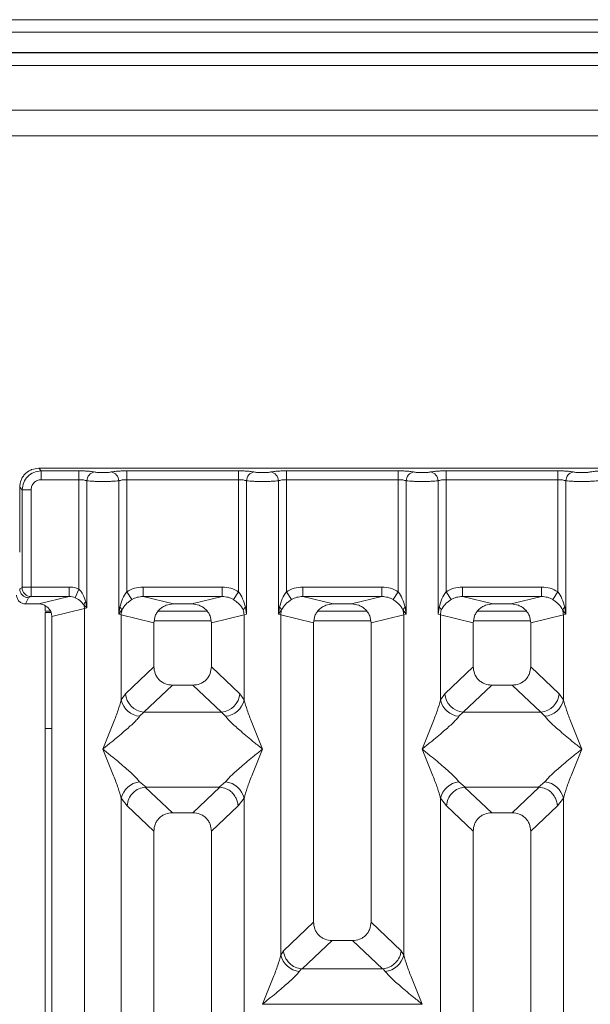
# Model space of a CAD drawing. Units: millimetres. Extents: x 5 to 415, y 5 to 292.
# Drawn here: x 76 to 85, y 140 to 156 of the extents above; entities that cross this region are included whole.
import ezdxf

# ---------------------------------------------------------------- set-up
doc = ezdxf.new("R2010")
doc.units = ezdxf.units.MM

msp = doc.modelspace()

# ---------------------------------------------------------------- linework, layer by layer
at = {"color": 7, "linetype": 'Continuous', "lineweight": 15}
for p, q in [((176.1447, 155.7318), (39.6447, 155.7318)), ((176.1447, 155.5348), (39.6447, 155.5348)), ((176.5447, 155.2178), (39.2447, 155.2178)), ((176.5447, 155.2117), (39.2447, 155.2117)), ((107.5447, 154.3117), (45.1447, 154.3117)), ((107.5447, 153.9117), (45.1447, 153.9117)), ((86.2992, 148.7012), (76.7909, 148.7012)), ((76.7909, 148.7012), (76.8302, 148.662)), ((76.8302, 148.662), (77.4209, 148.662)), ((76.8302, 148.5233), (76.8302, 148.662)), ((77.4209, 148.662), (77.4209, 148.5233)), ((78.1692, 148.662), (79.9209, 148.662)), ((78.1692, 148.5233), (78.1692, 148.662)), ((79.9209, 148.662), (79.9209, 148.5233)), ((80.6692, 148.662), (82.4209, 148.662)), ((80.6692, 148.662), (80.6692, 148.5233)), ((82.4209, 148.662), (82.4209, 148.5233)), ((83.1692, 148.662), (84.9209, 148.662)), ((83.1692, 148.662), (83.1692, 148.5233)), ((84.9209, 148.662), (84.9209, 148.5233)), ((77.4209, 148.5233), (76.8302, 148.5233)), ((77.4209, 146.8082), (77.4209, 148.5233)), ((77.5456, 148.5052), (77.5456, 146.5132)), ((78.0445, 146.4168), (78.0445, 148.5052)), ((78.1692, 148.5233), (78.1692, 146.7671)), ((78.1692, 148.5233), (79.9209, 148.5233)), ((79.9209, 146.7671), (79.9209, 148.5233)), ((80.0456, 148.5052), (80.0456, 146.4168)), ((80.5445, 146.4168), (80.5445, 148.5052)), ((80.6692, 148.5233), (80.6692, 146.7671)), ((80.6692, 148.5233), (82.4209, 148.5233)), ((82.4209, 146.7671), (82.4209, 148.5233)), ((82.5456, 148.5052), (82.5456, 146.4168)), ((83.0445, 146.4168), (83.0445, 148.5052)), ((83.1692, 148.5233), (83.1692, 146.7671)), ((83.1692, 148.5233), (84.9209, 148.5233)), ((84.9209, 146.7671), (84.9209, 148.5233)), ((85.0456, 148.5052), (85.0456, 146.4168)), ((76.4938, 148.4042), (76.4938, 147.388)), ((76.5331, 148.3649), (76.4938, 148.4042)), ((76.6717, 148.3649), (76.5331, 148.3649)), ((76.5331, 146.8411), (76.5331, 148.3649)), ((76.6717, 148.3649), (76.6717, 146.8411)), ((76.5318, 146.8311), (76.4938, 146.8123)), ((76.4938, 146.8123), (76.4938, 146.8133)), ((76.5331, 146.8411), (76.6717, 146.8411)), ((76.6717, 146.8411), (77.2675, 146.8411)), ((77.2675, 146.8411), (77.2675, 146.6915)), ((77.4209, 146.8082), (77.3599, 146.6738)), ((78.2483, 146.6436), (78.1692, 146.7671)), ((78.4246, 146.8411), (79.6655, 146.8411)), ((78.4246, 146.8411), (78.4246, 146.6915)), ((79.6655, 146.6915), (79.6655, 146.8411)), ((79.8417, 146.6436), (79.9209, 146.7671)), ((80.6692, 146.7671), (80.7483, 146.6436)), ((80.9246, 146.8411), (82.1655, 146.8411)), ((80.9246, 146.8411), (80.9246, 146.6915)), ((82.1655, 146.6915), (82.1655, 146.8411)), ((82.3417, 146.6436), (82.4209, 146.7671)), ((83.1692, 146.7671), (83.2483, 146.6436)), ((83.4246, 146.8411), (84.6655, 146.8411)), ((83.4246, 146.8411), (83.4246, 146.6915)), ((84.6655, 146.6915), (84.6655, 146.8411)), ((84.8417, 146.6436), (84.9209, 146.7671)), ((76.6335, 146.6731), (76.5847, 146.5754)), ((76.6704, 146.6915), (76.6335, 146.6731)), ((77.2675, 146.6915), (76.6704, 146.6915)), ((76.791, 146.5754), (77.2675, 146.6915)), ((77.5456, 146.5132), (77.5275, 146.6059)), ((78.4246, 146.6915), (78.9011, 146.5754)), ((78.4246, 146.6915), (79.6655, 146.6915)), ((79.1889, 146.5754), (79.6655, 146.6915)), ((80.9246, 146.6915), (81.4011, 146.5754)), ((80.9246, 146.6915), (82.1655, 146.6915)), ((81.6889, 146.5754), (82.1655, 146.6915)), ((83.4246, 146.6915), (83.9011, 146.5754)), ((83.4246, 146.6915), (84.6655, 146.6915)), ((84.1889, 146.5754), (84.6655, 146.6915)), ((76.791, 146.5754), (76.5847, 146.5754)), ((76.8947, 146.5484), (76.8947, 146.4617)), ((76.8947, 146.4617), (76.9762, 146.4617)), ((76.8947, 146.4417), (76.9844, 146.4417)), ((76.8947, 144.6231), (76.8947, 146.4417)), ((76.995, 146.3787), (77.5067, 146.5034)), ((77.4971, 146.562), (77.5456, 146.5132)), ((77.5456, 146.5132), (77.5067, 146.5034)), ((77.5067, 146.5034), (77.5067, 120.9353)), ((78.063, 146.5238), (78.0445, 146.4168)), ((78.0445, 146.4168), (78.0951, 146.4842)), ((79.429, 146.4617), (78.6611, 146.4617)), ((79.1889, 146.5754), (78.9011, 146.5754)), ((80.0456, 146.4168), (80.0271, 146.5238)), ((80.563, 146.5238), (80.5445, 146.4168)), ((80.5445, 146.4168), (80.5951, 146.4842)), ((81.929, 146.4617), (81.1611, 146.4617)), ((81.6889, 146.5754), (81.4011, 146.5754)), ((82.4949, 146.4842), (82.5456, 146.4168)), ((82.5456, 146.4168), (82.5271, 146.5238)), ((83.063, 146.5238), (83.0445, 146.4168)), ((84.429, 146.4617), (83.6611, 146.4617)), ((84.1889, 146.5754), (83.9011, 146.5754)), ((84.9949, 146.4842), (85.0456, 146.4168)), ((85.0456, 146.4168), (85.0271, 146.5238)), ((76.995, 120.9353), (76.995, 146.3787)), ((78.0834, 146.4051), (78.0445, 146.4168)), ((78.0834, 145.0715), (78.0834, 146.4051)), ((78.0834, 146.4051), (78.595, 146.2804)), ((78.595, 146.2804), (78.595, 145.5924)), ((80.0067, 146.4051), (79.495, 146.2804)), ((79.495, 145.5924), (79.495, 146.2804)), ((80.0456, 146.4168), (80.0067, 146.4051)), ((80.0067, 146.4051), (80.0067, 145.0715)), ((80.5834, 146.4051), (80.5445, 146.4168)), ((80.5834, 141.074), (80.5834, 146.4051)), ((80.5834, 146.4051), (81.095, 146.2804)), ((81.095, 146.2804), (81.095, 141.5894)), ((81.995, 146.2804), (82.5067, 146.4051)), ((81.995, 141.5894), (81.995, 146.2804)), ((82.5456, 146.4168), (82.5067, 146.4051)), ((82.5067, 146.4051), (82.5067, 141.074)), ((83.0834, 146.4051), (83.0445, 146.4168)), ((83.0834, 145.0715), (83.0834, 146.4051)), ((83.0834, 146.4051), (83.595, 146.2804)), ((83.595, 146.2804), (83.595, 145.5924)), ((84.495, 146.2804), (85.0067, 146.4051)), ((84.495, 145.5924), (84.495, 146.2804)), ((85.0456, 146.4168), (85.0067, 146.4051)), ((85.0067, 146.4051), (85.0067, 145.0715)), ((78.595, 145.5924), (78.1492, 145.1697)), ((79.9409, 145.1697), (79.495, 145.5924)), ((83.595, 145.5924), (83.1492, 145.1697)), ((84.9409, 145.1697), (84.495, 145.5924)), ((78.8845, 145.304), (78.4375, 144.8802)), ((78.8845, 145.304), (79.2055, 145.304)), ((79.6525, 144.8802), (79.2055, 145.304)), ((83.8845, 145.304), (83.4375, 144.8802)), ((83.8845, 145.304), (84.2055, 145.304)), ((84.6525, 144.8802), (84.2055, 145.304)), ((78.1492, 145.1697), (78.0834, 145.0715)), ((79.9409, 145.1697), (80.0067, 145.0715)), ((83.1492, 145.1697), (83.0834, 145.0715)), ((85.0067, 145.0715), (84.9409, 145.1697)), ((78.4375, 144.8802), (78.3717, 144.8148)), ((79.6525, 144.8802), (78.4375, 144.8802)), ((79.7183, 144.8148), (79.6525, 144.8802)), ((83.4375, 144.8802), (83.3717, 144.8148)), ((83.4375, 144.8802), (84.6525, 144.8802)), ((84.7183, 144.8148), (84.6525, 144.8802)), ((76.995, 144.6231), (76.8947, 144.6231)), ((76.8947, 106.2117), (76.8947, 144.6231)), ((78.3717, 143.7877), (78.4713, 143.7065)), ((78.4713, 143.7065), (78.4605, 143.7061)), ((78.4605, 143.7061), (78.8845, 143.304)), ((78.4713, 143.7065), (79.6187, 143.7065)), ((79.2055, 143.304), (79.6296, 143.7061)), ((79.6187, 143.7065), (79.7183, 143.7877)), ((79.6296, 143.7061), (79.6187, 143.7065)), ((83.3717, 143.7877), (83.4713, 143.7065)), ((83.4713, 143.7065), (83.4605, 143.7061)), ((83.4605, 143.7061), (83.8845, 143.304)), ((83.4713, 143.7065), (84.6187, 143.7065)), ((84.2055, 143.304), (84.6296, 143.7061)), ((84.6187, 143.7065), (84.7183, 143.7877)), ((84.6296, 143.7061), (84.6187, 143.7065)), ((78.0834, 128.0174), (78.0834, 143.531)), ((78.0834, 143.531), (78.1767, 143.4123)), ((80.0067, 143.531), (79.9134, 143.4123)), ((80.0067, 143.531), (80.0067, 128.0174)), ((83.0834, 128.0174), (83.0834, 143.531)), ((83.0834, 143.531), (83.1767, 143.4123)), ((84.9134, 143.4123), (85.0067, 143.531)), ((85.0067, 143.531), (85.0067, 128.0174)), ((78.1767, 143.4123), (78.595, 143.0156)), ((79.9134, 143.4123), (79.495, 143.0156)), ((83.1767, 143.4123), (83.595, 143.0156)), ((84.495, 143.0156), (84.9134, 143.4123)), ((79.2055, 143.304), (78.8845, 143.304)), ((84.2055, 143.304), (83.8845, 143.304)), ((78.595, 143.0156), (78.595, 120.9353)), ((79.495, 120.9353), (79.495, 143.0156)), ((83.595, 143.0156), (83.595, 120.9353)), ((84.495, 120.9353), (84.495, 143.0156)), ((81.095, 141.5894), (80.6225, 141.1413)), ((82.4676, 141.1413), (81.995, 141.5894)), ((80.9158, 140.8566), (81.3845, 141.301)), ((81.3845, 141.301), (81.7055, 141.301)), ((82.1742, 140.8566), (81.7055, 141.301)), ((80.6225, 141.1413), (80.5834, 141.074)), ((82.5067, 141.074), (82.4676, 141.1413)), ((80.9055, 140.8571), (80.8717, 140.8173)), ((80.9158, 140.8566), (80.9055, 140.8571)), ((82.1742, 140.8566), (80.9158, 140.8566)), ((82.1846, 140.8571), (82.1742, 140.8566)), ((82.2183, 140.8173), (82.1846, 140.8571)), ((80.2959, 140.3025), (82.7941, 140.3025))]:
    msp.add_line(p, q, dxfattribs=at)
at = {"color": 8, "linetype": 'Continuous', "lineweight": 15}
for p, q in [((44.9447, 155.0117), (107.7447, 155.0117)), ((78.6012, 146.3117), (79.4889, 146.3117)), ((81.1012, 146.3117), (81.9889, 146.3117)), ((83.6012, 146.3117), (84.4889, 146.3117))]:
    msp.add_line(p, q, dxfattribs=at)
at = {"color": 7, "linetype": 'Continuous', "lineweight": 15}
for centre, radius, start, end in [((77.6877, 148.5041), 0.1422, 100.43261, 179.53033), ((77.9023, 148.5041), 0.1422, 0.46967, 79.56739), ((80.1877, 148.5041), 0.1422, 100.43261, 179.53033), ((80.4023, 148.5041), 0.1422, 0.46967, 79.56739), ((82.6877, 148.5041), 0.1422, 100.43261, 179.53033), ((82.9023, 148.5041), 0.1422, 0.46967, 79.56739), ((85.1877, 148.5041), 0.1422, 100.43261, 179.53033), ((76.6725, 146.8322), 0.1408, 180.43931, 269.1401), ((77.5926, 146.5284), 0.1013, 130.04182, 160.62297), ((77.2984, 146.4995), 0.2083, 1.07303, 17.45467), ((78.0032, 146.4425), 0.101, 24.44345, 53.68614), ((78.3957, 146.3993), 0.3123, 164.21082, 178.92812), ((80.0868, 146.4425), 0.101, 126.31386, 155.55655), ((79.6944, 146.3993), 0.3123, 1.07187, 15.78918), ((80.5032, 146.4425), 0.101, 24.44345, 53.68614), ((80.8957, 146.3993), 0.3123, 164.21082, 178.92812), ((82.5868, 146.4425), 0.101, 126.31386, 155.55655), ((82.1944, 146.3993), 0.3123, 1.07187, 15.78918), ((83.0032, 146.4425), 0.101, 24.44345, 53.68614), ((83.3957, 146.3993), 0.3123, 164.21082, 178.92812), ((85.0868, 146.4425), 0.101, 126.31386, 155.55655), ((84.6944, 146.3993), 0.3123, 1.07187, 15.78918), ((78.4056, 145.1431), 0.33, 192.52091, 264.11601), ((78.4641, 145.195), 0.316, 184.60477, 265.17409), ((79.6259, 145.195), 0.316, 274.82591, 355.39523), ((79.6845, 145.1431), 0.33, 275.88399, 347.47909), ((83.4056, 145.1431), 0.33, 192.52091, 264.11601), ((83.4641, 145.195), 0.316, 184.60477, 265.17409), ((84.6259, 145.195), 0.316, 274.82591, 355.39523), ((84.6845, 145.1431), 0.33, 275.88399, 347.47909), ((78.4056, 143.4594), 0.33, 95.88401, 167.47909), ((79.6845, 143.4594), 0.33, 12.52093, 84.11601), ((83.4056, 143.4594), 0.33, 95.88401, 167.47909), ((84.6845, 143.4594), 0.33, 12.52093, 84.11601), ((80.9056, 141.1456), 0.33, 192.52091, 264.11601), ((82.1845, 141.1456), 0.33, 275.88399, 347.47909)]:
    msp.add_arc(centre, radius, start, end, dxfattribs=at)
msp.add_ellipse((76.787, 146.3749), major_axis=(0.2026, 0.0494), ratio=0.9590345, start_param=6.0536329, end_param=7.6051852, dxfattribs=at)
for points, knots in [([(76.7909, 148.7012), (76.7533, 148.6973), (76.6955, 148.6912), (76.6262, 148.6543), (76.579, 148.6161), (76.5407, 148.5689), (76.5038, 148.4996), (76.4977, 148.4417), (76.4938, 148.4042)], [0, 0, 0, 0, 0.2403446, 0.3701667, 0.5000001, 0.6296107, 0.7596554, 1, 1, 1, 1]), ([(76.8302, 148.662), (76.7903, 148.657), (76.7128, 148.6473), (76.6163, 148.5788), (76.5478, 148.4823), (76.5381, 148.4047), (76.5331, 148.3649)], [0, 0, 0, 0, 0.2567715, 0.5, 0.7432341, 1, 1, 1, 1]), ([(77.662, 148.6439), (77.6474, 148.6465), (77.6183, 148.6518), (77.5588, 148.6575), (77.4921, 148.6613), (77.4446, 148.6617), (77.4209, 148.662)], [0, 0, 0, 0, 0.2507633, 0.5009338, 0.7506078, 1, 1, 1, 1]), ([(77.9281, 148.6439), (77.92, 148.6424), (77.904, 148.6395), (77.8711, 148.6363), (77.8344, 148.6343), (77.795, 148.6336), (77.7557, 148.6343), (77.7189, 148.6363), (77.686, 148.6395), (77.67, 148.6424), (77.662, 148.6439)], [0, 0, 0, 0, 0.1255176, 0.2504664, 0.3753951, 0.5000028, 0.6247884, 0.7495392, 0.8745747, 1, 1, 1, 1]), ([(77.9281, 148.6439), (77.9426, 148.6465), (77.9718, 148.6518), (78.0312, 148.6575), (78.0979, 148.6613), (78.1455, 148.6617), (78.1692, 148.662)], [0, 0, 0, 0, 0.2507633, 0.5009338, 0.7506078, 1, 1, 1, 1]), ([(79.9209, 148.662), (79.9446, 148.6617), (79.9921, 148.6613), (80.0588, 148.6575), (80.1183, 148.6518), (80.1474, 148.6465), (80.162, 148.6439)], [0, 0, 0, 0, 0.2493922, 0.4990662, 0.7492367, 1, 1, 1, 1]), ([(80.162, 148.6439), (80.17, 148.6424), (80.186, 148.6395), (80.2189, 148.6363), (80.2557, 148.6343), (80.295, 148.6336), (80.3344, 148.6343), (80.3711, 148.6363), (80.404, 148.6395), (80.42, 148.6424), (80.4281, 148.6439)], [0, 0, 0, 0, 0.1254253, 0.2504608, 0.3752116, 0.4999972, 0.6246049, 0.7495336, 0.8744824, 1, 1, 1, 1]), ([(80.4281, 148.6439), (80.4426, 148.6465), (80.4718, 148.6518), (80.5312, 148.6575), (80.5979, 148.6613), (80.6455, 148.6617), (80.6692, 148.662)], [0, 0, 0, 0, 0.25076331, 0.50093377, 0.75060782, 1, 1, 1, 1]), ([(82.4209, 148.662), (82.4446, 148.6617), (82.4921, 148.6613), (82.5588, 148.6575), (82.6183, 148.6518), (82.6474, 148.6465), (82.662, 148.6439)], [0, 0, 0, 0, 0.24939218, 0.49906623, 0.74923669, 1, 1, 1, 1]), ([(82.662, 148.6439), (82.67, 148.6424), (82.686, 148.6395), (82.7189, 148.6363), (82.7557, 148.6343), (82.795, 148.6336), (82.8344, 148.6343), (82.8711, 148.6363), (82.904, 148.6395), (82.92, 148.6424), (82.9281, 148.6439)], [0, 0, 0, 0, 0.1254253, 0.2504608, 0.3752116, 0.4999972, 0.6246049, 0.7495336, 0.8744824, 1, 1, 1, 1]), ([(82.9281, 148.6439), (82.9426, 148.6465), (82.9718, 148.6518), (83.0312, 148.6575), (83.0979, 148.6613), (83.1455, 148.6617), (83.1692, 148.662)], [0, 0, 0, 0, 0.2507633, 0.5009338, 0.7506078, 1, 1, 1, 1]), ([(84.9209, 148.662), (84.9442, 148.6617), (84.9918, 148.6613), (85.0589, 148.6575), (85.1186, 148.6517), (85.1477, 148.6465), (85.162, 148.6439)], [0, 0, 0, 0, 0.2455971, 0.4990663, 0.753047, 1, 1, 1, 1]), ([(85.162, 148.6439), (85.17, 148.6424), (85.186, 148.6395), (85.2189, 148.6363), (85.2557, 148.6343), (85.295, 148.6336), (85.3344, 148.6343), (85.3711, 148.6363), (85.404, 148.6395), (85.42, 148.6424), (85.4281, 148.6439)], [0, 0, 0, 0, 0.1254643, 0.2504556, 0.3751243, 0.4999946, 0.6245206, 0.7495336, 0.8743578, 1, 1, 1, 1]), ([(85.4281, 148.6439), (85.4426, 148.6465), (85.4718, 148.6518), (85.5312, 148.6575), (85.5979, 148.6613), (85.6455, 148.6617), (85.6692, 148.662)], [0, 0, 0, 0, 0.2507633, 0.5009338, 0.7506078, 1, 1, 1, 1]), ([(76.8302, 148.5233), (76.8093, 148.521), (76.7678, 148.5163), (76.7153, 148.4798), (76.6788, 148.4273), (76.6741, 148.3857), (76.6717, 148.3649)], [0, 0, 0, 0, 0.2506495, 0.5, 0.7493505, 1, 1, 1, 1]), ([(77.4209, 148.5233), (77.433, 148.5231), (77.4577, 148.5226), (77.4918, 148.5189), (77.5227, 148.5132), (77.5378, 148.5079), (77.5456, 148.5052)], [0, 0, 0, 0, 0.2452069, 0.4965616, 0.7378528, 1, 1, 1, 1]), ([(77.795, 148.4952), (77.7721, 148.4953), (77.7252, 148.4956), (77.6572, 148.4976), (77.5935, 148.5007), (77.5618, 148.5037), (77.5456, 148.5052)], [0, 0, 0, 0, 0.23324586, 0.47762454, 0.73319306, 1, 1, 1, 1]), ([(77.795, 148.4952), (77.818, 148.4953), (77.8649, 148.4956), (77.9328, 148.4976), (77.9966, 148.5007), (78.0283, 148.5037), (78.0445, 148.5052)], [0, 0, 0, 0, 0.2332459, 0.4776245, 0.7331931, 1, 1, 1, 1]), ([(78.0445, 148.5052), (78.0523, 148.5079), (78.0673, 148.5132), (78.0983, 148.5189), (78.1324, 148.5226), (78.157, 148.5231), (78.1692, 148.5233)], [0, 0, 0, 0, 0.2621116, 0.5034383, 0.7547636, 1, 1, 1, 1]), ([(79.9209, 148.5233), (79.933, 148.5231), (79.9577, 148.5226), (79.9918, 148.5189), (80.0227, 148.5132), (80.0378, 148.5079), (80.0456, 148.5052)], [0, 0, 0, 0, 0.2452069, 0.4965616, 0.7378528, 1, 1, 1, 1]), ([(80.0456, 148.5052), (80.0618, 148.5037), (80.0935, 148.5007), (80.1572, 148.4976), (80.2252, 148.4956), (80.2721, 148.4953), (80.295, 148.4952)], [0, 0, 0, 0, 0.2668069, 0.5223755, 0.7667541, 1, 1, 1, 1]), ([(80.295, 148.4952), (80.318, 148.4953), (80.3649, 148.4956), (80.4328, 148.4976), (80.4966, 148.5007), (80.5283, 148.5037), (80.5445, 148.5052)], [0, 0, 0, 0, 0.2332459, 0.4776245, 0.7331931, 1, 1, 1, 1]), ([(80.5445, 148.5052), (80.5523, 148.5079), (80.5673, 148.5132), (80.5983, 148.5189), (80.6324, 148.5226), (80.657, 148.5231), (80.6692, 148.5233)], [0, 0, 0, 0, 0.2621116, 0.5034383, 0.7547636, 1, 1, 1, 1]), ([(82.4209, 148.5233), (82.433, 148.5231), (82.4577, 148.5226), (82.4918, 148.5189), (82.5227, 148.5132), (82.5378, 148.5079), (82.5456, 148.5052)], [0, 0, 0, 0, 0.2452069, 0.4965616, 0.7378528, 1, 1, 1, 1]), ([(82.5456, 148.5052), (82.5618, 148.5037), (82.5935, 148.5007), (82.6572, 148.4976), (82.7252, 148.4956), (82.7721, 148.4953), (82.795, 148.4952)], [0, 0, 0, 0, 0.26680694, 0.52237546, 0.76675414, 1, 1, 1, 1]), ([(82.795, 148.4952), (82.818, 148.4953), (82.8649, 148.4956), (82.9328, 148.4976), (82.9966, 148.5007), (83.0283, 148.5037), (83.0445, 148.5052)], [0, 0, 0, 0, 0.2332459, 0.4776245, 0.7331931, 1, 1, 1, 1]), ([(83.0445, 148.5052), (83.0523, 148.5079), (83.0673, 148.5132), (83.0983, 148.5189), (83.1324, 148.5226), (83.157, 148.5231), (83.1692, 148.5233)], [0, 0, 0, 0, 0.2621116, 0.5034383, 0.7547636, 1, 1, 1, 1]), ([(84.9209, 148.5233), (84.933, 148.5231), (84.9577, 148.5226), (84.9918, 148.5189), (85.0227, 148.5132), (85.0378, 148.5079), (85.0456, 148.5052)], [0, 0, 0, 0, 0.2452069, 0.4965616, 0.7378528, 1, 1, 1, 1]), ([(85.0456, 148.5052), (85.0618, 148.5037), (85.0935, 148.5007), (85.1572, 148.4976), (85.2252, 148.4956), (85.2721, 148.4953), (85.295, 148.4952)], [0, 0, 0, 0, 0.26680438, 0.52237204, 0.76675157, 1, 1, 1, 1]), ([(85.295, 148.4952), (85.318, 148.4953), (85.3649, 148.4956), (85.4328, 148.4976), (85.4966, 148.5007), (85.5283, 148.5037), (85.5445, 148.5052)], [0, 0, 0, 0, 0.2332484, 0.477628, 0.7331956, 1, 1, 1, 1]), ([(76.6335, 146.6731), (76.6222, 146.674), (76.6011, 146.6756), (76.5668, 146.6886), (76.5381, 146.7089), (76.5166, 146.7354), (76.499, 146.7676), (76.4959, 146.7946), (76.4938, 146.8123)], [0, 0, 0, 0, 0.1552203, 0.2904938, 0.5003796, 0.6307964, 0.7577153, 1, 1, 1, 1]), ([(76.5318, 146.8311), (76.5319, 146.8314), (76.5323, 146.8318), (76.5327, 146.8341), (76.533, 146.8373), (76.5331, 146.8398), (76.5331, 146.8411)], [0, 0, 0, 0, 0.2540626, 0.4990782, 0.7425808, 1, 1, 1, 1]), ([(76.6717, 146.8411), (76.6717, 146.8258), (76.6717, 146.7928), (76.6714, 146.7452), (76.6711, 146.7131), (76.6707, 146.696), (76.6705, 146.693), (76.6704, 146.6915)], [0, 0, 0, 0, 0.2046161, 0.4392679, 0.7038354, 0.8481346, 1, 1, 1, 1]), ([(77.2675, 146.8411), (77.294, 146.8398), (77.3469, 146.837), (77.3963, 146.8178), (77.4209, 146.8082)], [0, 0, 0, 0, 0.501794, 1, 1, 1, 1]), ([(77.5275, 146.6059), (77.5154, 146.6454), (77.4977, 146.7032), (77.4574, 146.77), (77.4323, 146.7962), (77.4209, 146.8082)], [0, 0, 0, 0, 0.5394892, 0.790324, 1, 1, 1, 1]), ([(78.1692, 146.7671), (78.146, 146.7315), (78.0965, 146.6554), (78.0746, 146.5695), (78.063, 146.5238)], [0, 0, 0, 0, 0.4687806, 1, 1, 1, 1]), ([(78.1692, 146.7671), (78.2089, 146.7885), (78.2887, 146.8315), (78.3791, 146.8379), (78.4246, 146.8411)], [0, 0, 0, 0, 0.4974113, 1, 1, 1, 1]), ([(79.6655, 146.8411), (79.7109, 146.8379), (79.8014, 146.8315), (79.8812, 146.7885), (79.9209, 146.7671)], [0, 0, 0, 0, 0.5025887, 1, 1, 1, 1]), ([(80.0271, 146.5238), (80.0154, 146.5695), (79.9935, 146.6555), (79.944, 146.7315), (79.9209, 146.7671)], [0, 0, 0, 0, 0.53161976, 1, 1, 1, 1]), ([(80.6692, 146.7671), (80.646, 146.7315), (80.5965, 146.6554), (80.5746, 146.5695), (80.563, 146.5238)], [0, 0, 0, 0, 0.46878058, 1, 1, 1, 1]), ([(80.6692, 146.7671), (80.7089, 146.7885), (80.7887, 146.8315), (80.8791, 146.8379), (80.9246, 146.8411)], [0, 0, 0, 0, 0.4974113, 1, 1, 1, 1]), ([(82.1655, 146.8411), (82.2109, 146.8379), (82.3014, 146.8315), (82.3812, 146.7885), (82.4209, 146.7671)], [0, 0, 0, 0, 0.5025887, 1, 1, 1, 1]), ([(82.5271, 146.5238), (82.5154, 146.5695), (82.4935, 146.6555), (82.444, 146.7315), (82.4209, 146.7671)], [0, 0, 0, 0, 0.5316198, 1, 1, 1, 1]), ([(83.1692, 146.7671), (83.146, 146.7315), (83.0965, 146.6554), (83.0746, 146.5695), (83.063, 146.5238)], [0, 0, 0, 0, 0.46878058, 1, 1, 1, 1]), ([(83.1692, 146.7671), (83.2089, 146.7885), (83.2887, 146.8315), (83.3791, 146.8379), (83.4246, 146.8411)], [0, 0, 0, 0, 0.49741134, 1, 1, 1, 1]), ([(84.6655, 146.8411), (84.7109, 146.8379), (84.8014, 146.8315), (84.8812, 146.7885), (84.9209, 146.7671)], [0, 0, 0, 0, 0.5025887, 1, 1, 1, 1]), ([(85.0271, 146.5238), (85.0154, 146.5695), (84.9935, 146.6555), (84.944, 146.7315), (84.9209, 146.7671)], [0, 0, 0, 0, 0.5316198, 1, 1, 1, 1]), ([(76.5847, 146.5754), (76.5663, 146.5775), (76.5297, 146.5817), (76.484, 146.6135), (76.4584, 146.651), (76.4467, 146.686), (76.4455, 146.7054), (76.4449, 146.7154)], [0, 0, 0, 0, 0.2507223, 0.4990054, 0.7343912, 0.8635385, 1, 1, 1, 1]), ([(77.2675, 146.6915), (77.2846, 146.6908), (77.3163, 146.6895), (77.3461, 146.6788), (77.3599, 146.6738)], [0, 0, 0, 0, 0.5407101, 1, 1, 1, 1]), ([(77.3599, 146.6738), (77.3743, 146.6669), (77.404, 146.6527), (77.4541, 146.6175), (77.4798, 146.5843), (77.4971, 146.562)], [0, 0, 0, 0, 0.2349908, 0.4846394, 1, 1, 1, 1]), ([(78.0951, 146.4842), (78.1141, 146.5145), (78.1425, 146.5597), (78.1989, 146.6105), (78.2321, 146.6327), (78.2483, 146.6436)], [0, 0, 0, 0, 0.508694, 0.7592559, 1, 1, 1, 1]), ([(78.2483, 146.6436), (78.2758, 146.6577), (78.3312, 146.6861), (78.3932, 146.6897), (78.4246, 146.6915)], [0, 0, 0, 0, 0.4945789, 1, 1, 1, 1]), ([(79.6655, 146.6915), (79.6968, 146.6897), (79.7589, 146.6861), (79.8143, 146.6577), (79.8417, 146.6436)], [0, 0, 0, 0, 0.5054211, 1, 1, 1, 1]), ([(79.8417, 146.6436), (79.8581, 146.6327), (79.8912, 146.6105), (79.9476, 146.5596), (79.9759, 146.5145), (79.9949, 146.4842)], [0, 0, 0, 0, 0.2418433, 0.4909005, 1, 1, 1, 1]), ([(80.5951, 146.4842), (80.6141, 146.5145), (80.6425, 146.5597), (80.6989, 146.6105), (80.7321, 146.6327), (80.7483, 146.6436)], [0, 0, 0, 0, 0.508694, 0.7592559, 1, 1, 1, 1]), ([(80.7483, 146.6436), (80.7758, 146.6577), (80.8312, 146.6861), (80.8932, 146.6897), (80.9246, 146.6915)], [0, 0, 0, 0, 0.4945789, 1, 1, 1, 1]), ([(82.1655, 146.6915), (82.1968, 146.6897), (82.2589, 146.6861), (82.3143, 146.6577), (82.3417, 146.6436)], [0, 0, 0, 0, 0.5054211, 1, 1, 1, 1]), ([(82.3417, 146.6436), (82.3581, 146.6327), (82.3912, 146.6105), (82.4476, 146.5596), (82.4759, 146.5145), (82.4949, 146.4842)], [0, 0, 0, 0, 0.2418433, 0.4909005, 1, 1, 1, 1]), ([(83.0951, 146.4842), (83.1141, 146.5145), (83.1425, 146.5597), (83.1989, 146.6105), (83.2321, 146.6327), (83.2483, 146.6436)], [0, 0, 0, 0, 0.508694, 0.7592559, 1, 1, 1, 1]), ([(83.2483, 146.6436), (83.2758, 146.6577), (83.3312, 146.6861), (83.3932, 146.6897), (83.4246, 146.6915)], [0, 0, 0, 0, 0.4945789, 1, 1, 1, 1]), ([(84.6655, 146.6915), (84.6968, 146.6897), (84.7589, 146.6861), (84.8143, 146.6577), (84.8417, 146.6436)], [0, 0, 0, 0, 0.5054211, 1, 1, 1, 1]), ([(84.8417, 146.6436), (84.8581, 146.6327), (84.8912, 146.6105), (84.9476, 146.5596), (84.9759, 146.5145), (84.9949, 146.4842)], [0, 0, 0, 0, 0.2418433, 0.4909005, 1, 1, 1, 1]), ([(78.9011, 146.5754), (78.8625, 146.5715), (78.8025, 146.5655), (78.7311, 146.5285), (78.6823, 146.4904), (78.6435, 146.4439), (78.6054, 146.3752), (78.5991, 146.3178), (78.595, 146.2804)], [0, 0, 0, 0, 0.2444915, 0.3798681, 0.5060364, 0.6368212, 0.7638149, 1, 1, 1, 1]), ([(79.495, 146.2804), (79.4909, 146.3178), (79.4847, 146.3752), (79.4466, 146.4439), (79.4077, 146.4904), (79.359, 146.5285), (79.2876, 146.5655), (79.2276, 146.5715), (79.1889, 146.5754)], [0, 0, 0, 0, 0.2361851, 0.363161, 0.4939636, 0.6201138, 0.7555085, 1, 1, 1, 1]), ([(81.4011, 146.5754), (81.3625, 146.5715), (81.3025, 146.5655), (81.2311, 146.5285), (81.1823, 146.4904), (81.1435, 146.4439), (81.1054, 146.3752), (81.0991, 146.3178), (81.095, 146.2804)], [0, 0, 0, 0, 0.2444915, 0.3798681, 0.5060364, 0.6368212, 0.7638149, 1, 1, 1, 1]), ([(81.995, 146.2804), (81.9909, 146.3178), (81.9847, 146.3752), (81.9466, 146.4439), (81.9077, 146.4904), (81.859, 146.5285), (81.7876, 146.5655), (81.7276, 146.5715), (81.6889, 146.5754)], [0, 0, 0, 0, 0.2361851, 0.363161, 0.4939636, 0.6201138, 0.7555085, 1, 1, 1, 1]), ([(83.9011, 146.5754), (83.8625, 146.5715), (83.8025, 146.5655), (83.7311, 146.5285), (83.6823, 146.4904), (83.6435, 146.4439), (83.6054, 146.3752), (83.5991, 146.3178), (83.595, 146.2804)], [0, 0, 0, 0, 0.2444915, 0.3798681, 0.5060364, 0.6368212, 0.7638149, 1, 1, 1, 1]), ([(84.495, 146.2804), (84.4909, 146.3178), (84.4847, 146.3752), (84.4466, 146.4439), (84.4077, 146.4904), (84.359, 146.5285), (84.2876, 146.5655), (84.2276, 146.5715), (84.1889, 146.5754)], [0, 0, 0, 0, 0.2361851, 0.363161, 0.4939636, 0.6201138, 0.7555085, 1, 1, 1, 1]), ([(78.595, 145.5924), (78.5988, 145.5555), (78.6045, 145.4988), (78.6404, 145.4313), (78.6771, 145.3858), (78.7228, 145.3492), (78.7906, 145.3134), (78.8475, 145.3077), (78.8845, 145.304)], [0, 0, 0, 0, 0.2423158, 0.3718495, 0.4993661, 0.6267361, 0.7568096, 1, 1, 1, 1]), ([(79.2055, 145.304), (79.2426, 145.3077), (79.2994, 145.3134), (79.3673, 145.3492), (79.413, 145.3858), (79.4497, 145.4313), (79.4856, 145.4988), (79.4913, 145.5555), (79.495, 145.5924)], [0, 0, 0, 0, 0.2431904, 0.3732448, 0.5006339, 0.6281314, 0.7576842, 1, 1, 1, 1]), ([(83.595, 145.5924), (83.5988, 145.5555), (83.6045, 145.4988), (83.6404, 145.4313), (83.6771, 145.3858), (83.7228, 145.3492), (83.7906, 145.3134), (83.8475, 145.3077), (83.8845, 145.304)], [0, 0, 0, 0, 0.2423158, 0.3718495, 0.4993661, 0.6267361, 0.7568096, 1, 1, 1, 1]), ([(84.2055, 145.304), (84.2426, 145.3077), (84.2994, 145.3134), (84.3673, 145.3492), (84.413, 145.3858), (84.4497, 145.4313), (84.4856, 145.4988), (84.4913, 145.5555), (84.495, 145.5924)], [0, 0, 0, 0, 0.2431904, 0.3732448, 0.5006339, 0.6281314, 0.7576842, 1, 1, 1, 1]), ([(77.795, 144.3012), (77.852, 144.4413), (77.9361, 144.6478), (78.036, 144.9079), (78.0681, 145.0188), (78.0834, 145.0715)], [0, 0, 0, 0, 0.5249046, 0.7739775, 1, 1, 1, 1]), ([(80.0067, 145.0715), (80.0219, 145.0188), (80.0541, 144.9079), (80.1539, 144.6478), (80.238, 144.4413), (80.295, 144.3012)], [0, 0, 0, 0, 0.2260225, 0.4750954, 1, 1, 1, 1]), ([(82.795, 144.3012), (82.852, 144.4413), (82.9361, 144.6478), (83.036, 144.9079), (83.0681, 145.0188), (83.0834, 145.0715)], [0, 0, 0, 0, 0.5249046, 0.7739775, 1, 1, 1, 1]), ([(85.0067, 145.0715), (85.0219, 145.0188), (85.0541, 144.9079), (85.1539, 144.6478), (85.238, 144.4413), (85.295, 144.3012)], [0, 0, 0, 0, 0.2260225, 0.4750954, 1, 1, 1, 1]), ([(78.3717, 144.8148), (78.3594, 144.7992), (78.333, 144.7658), (78.2756, 144.709), (78.2074, 144.6462), (78.1253, 144.5744), (78.0291, 144.4934), (77.9163, 144.4004), (77.8379, 144.3363), (77.795, 144.3012)], [0, 0, 0, 0, 0.1077634, 0.2313602, 0.3473077, 0.479603, 0.6433623, 0.8053224, 1, 1, 1, 1]), ([(80.295, 144.3012), (80.2522, 144.3363), (80.1737, 144.4004), (80.061, 144.4934), (79.9646, 144.5745), (79.8831, 144.646), (79.7932, 144.7276), (79.7482, 144.7799), (79.7183, 144.8148)], [0, 0, 0, 0, 0.1948854, 0.3570199, 0.5209618, 0.6533952, 0.7694741, 1, 1, 1, 1]), ([(83.3717, 144.8148), (83.3594, 144.7992), (83.333, 144.7658), (83.2756, 144.709), (83.2074, 144.6462), (83.1253, 144.5744), (83.0291, 144.4934), (82.9163, 144.4004), (82.8379, 144.3363), (82.795, 144.3012)], [0, 0, 0, 0, 0.1077634, 0.2313602, 0.3473077, 0.479603, 0.6433623, 0.8053224, 1, 1, 1, 1]), ([(85.295, 144.3012), (85.2522, 144.3363), (85.1737, 144.4004), (85.061, 144.4934), (84.9646, 144.5745), (84.8831, 144.646), (84.7932, 144.7276), (84.7482, 144.7799), (84.7183, 144.8148)], [0, 0, 0, 0, 0.1948854, 0.3570199, 0.5209618, 0.6533952, 0.7694741, 1, 1, 1, 1]), ([(78.0834, 143.531), (78.0681, 143.5837), (78.036, 143.6946), (77.9361, 143.9547), (77.852, 144.1612), (77.795, 144.3012)], [0, 0, 0, 0, 0.2260225, 0.4750954, 1, 1, 1, 1]), ([(77.795, 144.3012), (77.8379, 144.2662), (77.9164, 144.2021), (78.0291, 144.1091), (78.1254, 144.028), (78.207, 143.9565), (78.2969, 143.8749), (78.3418, 143.8225), (78.3717, 143.7877)], [0, 0, 0, 0, 0.1948854, 0.3570199, 0.5209618, 0.6533952, 0.7694741, 1, 1, 1, 1]), ([(79.7183, 143.7877), (79.7306, 143.8033), (79.7571, 143.8367), (79.8145, 143.8935), (79.8827, 143.9563), (79.9648, 144.0281), (80.061, 144.1091), (80.1737, 144.2021), (80.2522, 144.2662), (80.295, 144.3012)], [0, 0, 0, 0, 0.1077634, 0.2313602, 0.3473077, 0.479603, 0.6433623, 0.8053224, 1, 1, 1, 1]), ([(80.295, 144.3012), (80.238, 144.1612), (80.1539, 143.9547), (80.0541, 143.6946), (80.0219, 143.5837), (80.0067, 143.531)], [0, 0, 0, 0, 0.5249046, 0.7739775, 1, 1, 1, 1]), ([(83.0834, 143.531), (83.0681, 143.5837), (83.036, 143.6946), (82.9361, 143.9547), (82.852, 144.1612), (82.795, 144.3012)], [0, 0, 0, 0, 0.2260225, 0.4750954, 1, 1, 1, 1]), ([(82.795, 144.3012), (82.8379, 144.2662), (82.9164, 144.2021), (83.0291, 144.1091), (83.1254, 144.028), (83.207, 143.9565), (83.2969, 143.8749), (83.3418, 143.8225), (83.3717, 143.7877)], [0, 0, 0, 0, 0.1948854, 0.3570199, 0.5209618, 0.6533952, 0.769474, 1, 1, 1, 1]), ([(84.7183, 143.7877), (84.7306, 143.8033), (84.7571, 143.8367), (84.8145, 143.8935), (84.8827, 143.9563), (84.9648, 144.0281), (85.061, 144.1091), (85.1737, 144.2021), (85.2522, 144.2662), (85.295, 144.3012)], [0, 0, 0, 0, 0.1077634, 0.2313602, 0.3473077, 0.479603, 0.6433623, 0.8053224, 1, 1, 1, 1]), ([(85.295, 144.3012), (85.238, 144.1612), (85.1539, 143.9547), (85.0541, 143.6946), (85.0219, 143.5837), (85.0067, 143.531)], [0, 0, 0, 0, 0.5249046, 0.7739775, 1, 1, 1, 1]), ([(78.4605, 143.7061), (78.4262, 143.6999), (78.3541, 143.6869), (78.2619, 143.6185), (78.1948, 143.5226), (78.1827, 143.4491), (78.1767, 143.4123)], [0, 0, 0, 0, 0.2380044, 0.4998419, 0.749633, 1, 1, 1, 1]), ([(79.9134, 143.4123), (79.9101, 143.4374), (79.9042, 143.4832), (79.8739, 143.5522), (79.8314, 143.6106), (79.7789, 143.6543), (79.7141, 143.6914), (79.6632, 143.7003), (79.6296, 143.7061)], [0, 0, 0, 0, 0.1711837, 0.311749, 0.5002885, 0.6478631, 0.7676665, 1, 1, 1, 1]), ([(83.4605, 143.7061), (83.4262, 143.6999), (83.3542, 143.6869), (83.2619, 143.6185), (83.1948, 143.5226), (83.1827, 143.4491), (83.1767, 143.4123)], [0, 0, 0, 0, 0.2380024, 0.4998419, 0.749633, 1, 1, 1, 1]), ([(84.9134, 143.4123), (84.9101, 143.4374), (84.9042, 143.4832), (84.8739, 143.5522), (84.8314, 143.6106), (84.7789, 143.6543), (84.7141, 143.6914), (84.6632, 143.7003), (84.6296, 143.7061)], [0, 0, 0, 0, 0.1711833, 0.3117484, 0.5002885, 0.6478631, 0.7676665, 1, 1, 1, 1]), ([(78.8845, 143.304), (78.8475, 143.3003), (78.7906, 143.2946), (78.7228, 143.2589), (78.6771, 143.2222), (78.6404, 143.1768), (78.6045, 143.1092), (78.5988, 143.0525), (78.595, 143.0156)], [0, 0, 0, 0, 0.2431904, 0.3732448, 0.5006339, 0.6281314, 0.7576842, 1, 1, 1, 1]), ([(79.495, 143.0156), (79.4913, 143.0525), (79.4856, 143.1092), (79.4497, 143.1768), (79.413, 143.2222), (79.3673, 143.2589), (79.2994, 143.2946), (79.2426, 143.3003), (79.2055, 143.304)], [0, 0, 0, 0, 0.2423158, 0.3718495, 0.4993661, 0.6267361, 0.7568096, 1, 1, 1, 1]), ([(83.8845, 143.304), (83.8475, 143.3003), (83.7906, 143.2946), (83.7228, 143.2589), (83.6771, 143.2222), (83.6404, 143.1768), (83.6045, 143.1092), (83.5988, 143.0525), (83.595, 143.0156)], [0, 0, 0, 0, 0.2431904, 0.3732448, 0.5006339, 0.6281314, 0.7576842, 1, 1, 1, 1]), ([(84.495, 143.0156), (84.4913, 143.0525), (84.4856, 143.1092), (84.4497, 143.1768), (84.413, 143.2222), (84.3673, 143.2589), (84.2994, 143.2946), (84.2426, 143.3003), (84.2055, 143.304)], [0, 0, 0, 0, 0.2423158, 0.3718495, 0.4993661, 0.6267361, 0.7568096, 1, 1, 1, 1]), ([(81.095, 141.5894), (81.0988, 141.5525), (81.1045, 141.4958), (81.1404, 141.4283), (81.1771, 141.3828), (81.2228, 141.3462), (81.2906, 141.3104), (81.3475, 141.3047), (81.3845, 141.301)], [0, 0, 0, 0, 0.2423158, 0.3718495, 0.4993661, 0.6267361, 0.7568096, 1, 1, 1, 1]), ([(81.7055, 141.301), (81.7426, 141.3047), (81.7994, 141.3104), (81.8673, 141.3462), (81.913, 141.3828), (81.9497, 141.4283), (81.9856, 141.4958), (81.9913, 141.5525), (81.995, 141.5894)], [0, 0, 0, 0, 0.2431904, 0.3732448, 0.5006339, 0.6281314, 0.7576842, 1, 1, 1, 1]), ([(80.295, 140.3038), (80.352, 140.4438), (80.4361, 140.6503), (80.536, 140.9105), (80.5681, 141.0213), (80.5834, 141.074)], [0, 0, 0, 0, 0.5249046, 0.7739775, 1, 1, 1, 1]), ([(80.9055, 140.8571), (80.8728, 140.8638), (80.8023, 140.8781), (80.7178, 140.9389), (80.6646, 141.0079), (80.6334, 141.0737), (80.6263, 141.1173), (80.6225, 141.1413)], [0, 0, 0, 0, 0.2316665, 0.4991413, 0.6866579, 0.8276889, 1, 1, 1, 1]), ([(82.4676, 141.1413), (82.4608, 141.1064), (82.4471, 141.0367), (82.3895, 140.958), (82.3301, 140.9093), (82.2659, 140.8731), (82.2163, 140.8634), (82.1846, 140.8571)], [0, 0, 0, 0, 0.2498992, 0.4994313, 0.648224, 0.7756633, 1, 1, 1, 1]), ([(82.5067, 141.074), (82.5219, 141.0213), (82.5541, 140.9105), (82.6539, 140.6503), (82.738, 140.4438), (82.795, 140.3038)], [0, 0, 0, 0, 0.2260225, 0.4750954, 1, 1, 1, 1]), ([(80.8717, 140.8173), (80.8594, 140.8017), (80.833, 140.7683), (80.7756, 140.7115), (80.7074, 140.6487), (80.6253, 140.577), (80.5291, 140.4959), (80.4163, 140.4029), (80.3379, 140.3388), (80.295, 140.3038)], [0, 0, 0, 0, 0.1077634, 0.2313602, 0.3473077, 0.479603, 0.6433623, 0.8053225, 1, 1, 1, 1]), ([(82.795, 140.3038), (82.7522, 140.3388), (82.6737, 140.4029), (82.561, 140.4959), (82.4646, 140.577), (82.3831, 140.6485), (82.2932, 140.7301), (82.2482, 140.7825), (82.2183, 140.8173)], [0, 0, 0, 0, 0.1948854, 0.3570199, 0.5209618, 0.6533952, 0.7694741, 1, 1, 1, 1])]:
    msp.add_open_spline(points, degree=3, knots=knots, dxfattribs=at)

doc.saveas('drawing.dxf')
